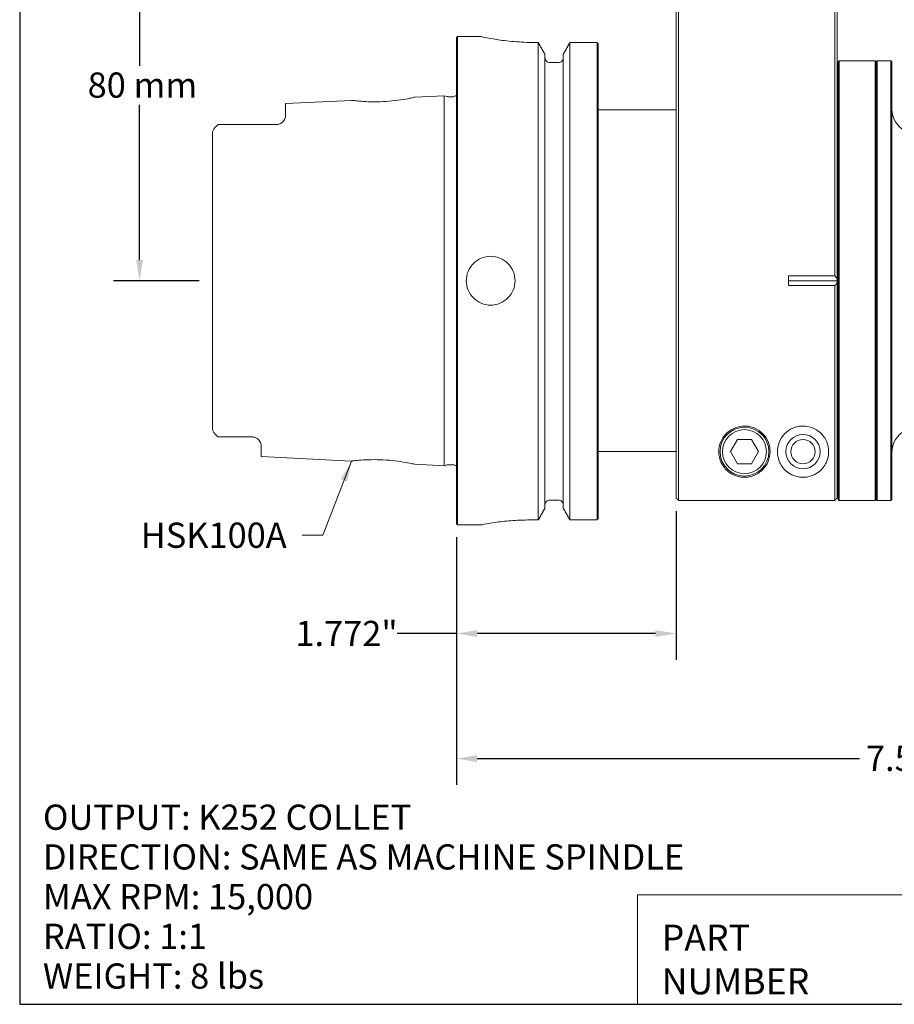
# Model space of a CAD drawing. Units: inches. Extents: x 0.4 to 18.2, y 0.4 to 14.
# Drawn here: x 0.4 to 7.5, y 0.4 to 8.4 of the extents above; entities that cross this region are included whole.
import ezdxf

# ---------------------------------------------------------------- set-up
doc = ezdxf.new("R2010")
doc.units = ezdxf.units.IN
doc.header["$LTSCALE"] = 1.694915
doc.header["$MEASUREMENT"] = 0
doc.layers.get('0').update_dxf_attribs({"lineweight": 25})
doc.layers.add('D', color=7, linetype='Continuous', lineweight=18)
doc.layers.add('L', color=7, linetype='Continuous', lineweight=18)
doc.styles.add('DEFAULT-ANSI', font='arial.ttf')
doc.styles.add('FRAMEBTOOLHOLDER', font='arial.ttf')
doc.styles.add('Text Style52', font='arial.ttf')
doc.dimstyles.new('INCH', dxfattribs={"dimscale": 1.694915, "dimtxt": 0.12, "dimasz": 0.098425, "dimexe": 0.125, "dimexo": 0.0625, "dimgap": 0.031496, "dimtad": 0, "dimtih": 1, "dimtoh": 1, "dimdec": 3, "dimrnd": 1e-08, "dimzin": 4, "dimdsep": 46, "dimtxsty": 'DEFAULT-ANSI', "dimcen": 0.09, "dimdle": 0.393701, "dimclrd": 7, "dimclre": 7, "dimclrt": 7, "dimadec": 0, "dimazin": 1, "dimtfac": 0.666667, "dimtdec": 3, "dimtofl": 0, "dimtmove": 0, "dimatfit": 3, "dimfxl": 1, "dimtolj": 1, "dimtzin": 4, "dimlwd": 25, "dimlwe": 25, "dimarcsym": 0})
doc.dimstyles.new('INCH$7', dxfattribs={"dimscale": 1.694915, "dimtxt": 0.12, "dimasz": 0.098425, "dimexe": 0.125, "dimexo": 0.0625, "dimgap": 0.031496, "dimtad": 0, "dimtih": 1, "dimtoh": 1, "dimdec": 3, "dimrnd": 1e-08, "dimzin": 4, "dimdsep": 46, "dimtxsty": 'DEFAULT-ANSI', "dimcen": 0.09, "dimdle": 0.393701, "dimclrd": 7, "dimclre": 7, "dimclrt": 7, "dimadec": 0, "dimazin": 1, "dimtfac": 0.666667, "dimtdec": 3, "dimtofl": 0, "dimtmove": 0, "dimatfit": 3, "dimfxl": 1, "dimtolj": 1, "dimtzin": 4, "dimlwd": 15, "dimlwe": 25, "dimarcsym": 0})
doc.dimstyles.new('INCH-01', dxfattribs={"dimscale": 1.694915, "dimtxt": 0.12, "dimasz": 0.098425, "dimexe": 0.125, "dimexo": 0.0625, "dimgap": 0.031496, "dimtad": 0, "dimtih": 1, "dimtoh": 1, "dimdec": 0, "dimlfac": 25.4, "dimrnd": 1e-08, "dimzin": 4, "dimdsep": 46, "dimtxsty": 'DEFAULT-ANSI', "dimcen": 0.09, "dimdle": 0.393701, "dimclrd": 7, "dimclre": 7, "dimclrt": 7, "dimadec": 0, "dimazin": 1, "dimtfac": 1, "dimtofl": 0, "dimtmove": 0, "dimatfit": 3, "dimfxl": 1, "dimtolj": 1, "dimtzin": 0, "dimlwd": 25, "dimlwe": 25, "dimarcsym": 0})

# ---------------------------------------------------------------- blocks, each defined once
blk = doc.blocks.new('Borders A PLAIN')
at = {"layer": 'L', "color": 7, "linetype": 'Continuous', "lineweight": 25}
for p, q in [((0.2492, 8.2483), (0.2492, 0.2483)), ((0.2492, 0.2483), (10.7492, 0.2483))]:
    blk.add_line(p, q, dxfattribs=at)
blk = doc.blocks.new('Title Blocks CUSTOMER')
at = {"layer": 'D'}
for p, q in [((8.3076, 0.77), (8.3076, 0.25)), ((13.5776, 0.77), (8.3076, 0.77)), ((8.3076, 0.25), (15.8676, 0.25))]:
    blk.add_line(p, q, dxfattribs=at)
at = {"layer": 'D', "color": 7, "char_height": 0.124594, "attachment_point": 7, "style": 'FRAMEBTOOLHOLDER'}
for s, insert in [('\\fArial|b0|i0;\\H0.1246;PART', (8.4227, 0.5044)), ('\\fArial|b0|i0;\\H0.1246;NUMBER', (8.4227, 0.2973))]:
    blk.add_mtext(s, dxfattribs=dict(at, insert=insert))
at = {"layer": 'D', "color": 7, "style": 'Text Style52'}
blk.add_attdef('PART_NUMBER_001', (10.0403, 0.3744), '', height=0.24, dxfattribs=at)
blk = doc.blocks.new('*D38')
at = {"layer": 'D', "color": 7, "linetype": 'Continuous', "lineweight": 25}
for p, q in [((4.7844, 9.4034), (1.1778, 9.4034)), ((1.3897, 9.2366), (1.3897, 7.9858)), ((1.3897, 6.4206), (1.3897, 7.6714)), ((1.871, 6.2538), (1.1778, 6.2538))]:
    blk.add_line(p, q, dxfattribs=at)
at = {"layer": 'D', "color": 7, "linetype": 'Continuous'}
for points in [[(1.3619, 9.2366), (1.4175, 9.2366), (1.3897, 9.4034)], [(1.3619, 6.4206), (1.4175, 6.4206), (1.3897, 6.2538)]]:
    blk.add_solid(points, dxfattribs=at)
at = {"layer": 'Defpoints', "color": 0, "linetype": 'Continuous'}
for p in [(4.8903, 9.4034), (1.3897, 6.2538), (1.9769, 6.2538)]:
    blk.add_point(p, dxfattribs=at)
at = {"layer": 'D', "color": 7, "linetype": 'Continuous', "lineweight": 25, "insert": (0.9704, 7.9325), "char_height": 0.20339, "attachment_point": 1, "style": 'DEFAULT-ANSI'}
blk.add_mtext('\\A1;80 mm', dxfattribs=at)
blk = doc.blocks.new('*D39')
at = {"layer": 'D', "color": 7, "linetype": 'Continuous', "lineweight": 25}
for p, q in [((5.7171, 4.3962), (5.7171, 3.1979)), ((3.9454, 4.1872), (3.9454, 3.1979)), ((3.9454, 3.4098), (3.4675, 3.4098)), ((5.5503, 3.4098), (4.1123, 3.4098))]:
    blk.add_line(p, q, dxfattribs=at)
at = {"layer": 'D', "color": 7, "linetype": 'Continuous'}
for points in [[(4.1123, 3.4376), (4.1123, 3.382), (3.9454, 3.4098)], [(5.5503, 3.4376), (5.5503, 3.382), (5.7171, 3.4098)]]:
    blk.add_solid(points, dxfattribs=at)
at = {"layer": 'Defpoints', "color": 0, "linetype": 'Continuous'}
for p in [(5.7171, 4.5021), (3.9454, 4.2932), (5.7171, 3.4098)]:
    blk.add_point(p, dxfattribs=at)
at = {"layer": 'D', "color": 7, "linetype": 'Continuous', "lineweight": 25, "insert": (2.6465, 3.5119), "char_height": 0.20339, "attachment_point": 1, "style": 'DEFAULT-ANSI'}
blk.add_mtext('\\A1;\\fArial|b0|i0;1.772"', dxfattribs=at)
blk = doc.blocks.new('*D40')
at = {"layer": 'D', "color": 7, "linetype": 'Continuous', "lineweight": 25}
for p, q in [((11.5439, 5.7424), (11.5439, 2.1894)), ((3.9454, 4.1872), (3.9454, 2.1894)), ((4.1123, 2.4012), (7.1949, 2.4012)), ((11.3771, 2.4012), (8.0867, 2.4012))]:
    blk.add_line(p, q, dxfattribs=at)
at = {"layer": 'D', "color": 7, "linetype": 'Continuous'}
for points in [[(4.1123, 2.429), (4.1123, 2.3734), (3.9454, 2.4012)], [(11.3771, 2.429), (11.3771, 2.3734), (11.5439, 2.4012)]]:
    blk.add_solid(points, dxfattribs=at)
at = {"layer": 'Defpoints', "color": 0, "linetype": 'Continuous'}
for p in [(11.5439, 5.8483), (3.9454, 4.2932), (11.5439, 2.4012)]:
    blk.add_point(p, dxfattribs=at)
at = {"layer": 'D', "color": 7, "linetype": 'Continuous', "lineweight": 25, "insert": (7.2482, 2.5051), "char_height": 0.20339, "attachment_point": 1, "style": 'DEFAULT-ANSI'}
blk.add_mtext('\\A1;\\fArial|b0|i0;7.598"', dxfattribs=at)

msp = doc.modelspace()

# ---------------------------------------------------------------- linework, layer by layer
at = {"layer": 'L'}
for p, q in [((5.7171, 9.6433), (5.7171, 6.8013)), ((5.7368, 9.6495), (5.7368, 6.8074)), ((6.9966, 6.8074), (6.9966, 9.6495)), ((7.0163, 6.8013), (7.0163, 9.6433)), ((3.9454, 8.2144), (3.9533, 8.2223)), ((3.9454, 4.2932), (3.9454, 8.2144)), ((3.9533, 4.2853), (3.9533, 8.2223)), ((3.9533, 8.2223), (4.1423, 8.2223)), ((4.5754, 8.1741), (4.605, 8.1741)), ((4.605, 8.1741), (4.605, 4.3251)), ((4.8607, 8.1741), (5.0793, 8.1741)), ((4.8607, 4.3251), (4.8607, 8.1741)), ((5.0793, 8.1741), (5.0793, 4.3251)), ((5.0793, 8.1741), (5.0793, 8.1741)), ((5.0872, 8.1642), (5.0872, 4.3347)), ((4.659, 8.078), (4.659, 4.4207)), ((4.8067, 4.4207), (4.8067, 8.078)), ((7.0242, 8.0176), (7.0321, 8.0255)), ((7.0242, 8.0176), (7.0242, 4.49)), ((7.0321, 8.0255), (7.0321, 4.4822)), ((7.3234, 8.0255), (7.0321, 8.0255)), ((7.3234, 8.0255), (7.3234, 4.4822)), ((7.3313, 8.0176), (7.3234, 8.0255)), ((7.3313, 8.0176), (7.3392, 8.0255)), ((7.3313, 8.0176), (7.3313, 4.49)), ((7.3392, 8.0255), (7.3392, 4.4822)), ((7.3392, 8.0255), (7.4494, 8.0255)), ((7.4494, 8.0255), (7.4494, 4.4822)), ((7.4573, 8.0176), (7.4494, 8.0255)), ((7.4573, 8.0176), (7.4573, 4.49)), ((4.6984, 8.0123), (4.7673, 8.0123)), ((7.0163, 7.8601), (7.0242, 7.868)), ((2.5675, 7.6811), (3.099, 7.7078)), ((3.6108, 7.7334), (3.847, 7.7452)), ((3.847, 4.7624), (3.847, 7.7452)), ((3.8714, 7.7387), (3.847, 7.7452)), ((3.9179, 7.7374), (3.8816, 7.7374)), ((2.5675, 7.5821), (2.5675, 7.6811)), ((5.0872, 7.6318), (5.7171, 7.6318)), ((2.0517, 7.5121), (2.0221, 7.5121)), ((1.9769, 5.063), (1.9769, 7.4446)), ((5.7171, 4.5021), (5.7171, 6.8013)), ((5.725, 6.8038), (5.725, 6.8038)), ((5.7368, 4.4824), (5.7368, 6.8074)), ((6.9966, 6.8074), (6.9966, 6.2927)), ((7.0163, 6.8013), (7.0163, 6.2734)), ((7.0163, 6.8013), (7.0163, 6.8013)), ((6.9966, 6.2927), (6.6226, 6.2927)), ((6.6226, 6.2149), (6.6226, 6.2927)), ((7.0163, 6.2538), (7.0163, 6.2734)), ((6.6226, 6.2538), (7.0163, 6.2538)), ((6.6226, 6.2149), (6.9966, 6.2149)), ((6.9966, 6.2149), (6.9966, 4.4824)), ((7.0163, 6.2342), (7.0163, 6.2538)), ((7.0163, 6.2342), (7.0163, 4.5021)), ((2.0221, 4.9955), (2.0517, 4.9955)), ((2.3706, 4.8363), (2.3706, 4.93)), ((6.2115, 4.9743), (6.1546, 4.8759)), ((6.2115, 4.9743), (6.3251, 4.9743)), ((6.3819, 4.8759), (6.3251, 4.9743)), ((5.0872, 4.8759), (5.7171, 4.8759)), ((6.1546, 4.8759), (6.2115, 4.7774)), ((6.3251, 4.7774), (6.3819, 4.8759)), ((2.3706, 4.8363), (3.099, 4.7999)), ((3.6108, 4.7742), (3.847, 4.7624)), ((3.8714, 4.7689), (3.847, 4.7624)), ((3.9179, 4.7703), (3.8816, 4.7703)), ((6.3251, 4.7774), (6.2115, 4.7774)), ((7.0163, 4.6475), (7.0242, 4.6396)), ((4.7673, 4.4861), (4.6984, 4.4861)), ((6.9966, 4.4824), (5.7368, 4.4824)), ((7.0242, 4.49), (7.0321, 4.4822)), ((7.3234, 4.4822), (7.0321, 4.4822)), ((7.3313, 4.49), (7.3234, 4.4822)), ((7.3313, 4.49), (7.3392, 4.4822)), ((7.3392, 4.4822), (7.4494, 4.4822)), ((7.4573, 4.49), (7.4494, 4.4822)), ((3.9454, 4.2932), (3.9533, 4.2853)), ((4.605, 4.3251), (4.536, 4.3251)), ((5.0793, 4.3251), (4.8607, 4.3251)), ((3.9533, 4.2853), (4.1423, 4.2853))]:
    msp.add_line(p, q, dxfattribs=at)
for centre, radius in [((6.2683, 4.8759), 0.1969), ((6.2683, 4.8759), 0.1772), ((6.7407, 4.8759), 0.1378), ((6.7407, 4.8759), 0.0984)]:
    msp.add_circle(centre, radius, dxfattribs=at)
for centre, radius, start, end in [((3.8816, 7.7767), 0.0394, 255, 270), ((3.9179, 7.7767), 0.0394, 270, 314.47286), ((7.6541, 7.6378), 0.1969, 180, 243), ((7.6541, 4.8698), 0.1969, 117, 180), ((3.8816, 4.7309), 0.0394, 90, 105), ((3.9179, 4.7309), 0.0394, 45.52714, 90)]:
    msp.add_arc(centre, radius, start, end, dxfattribs=at)
for centre, major_axis, ratio, start_param, end_param in [((1.4763, 3.4771), (6.8105, -0.0075), 0.706711, 0.621495, 0.62645), ((1.4824, 9.0368), (-6.803, 0.0077), 0.707515, 2.516721, 2.521682)]:
    msp.add_ellipse(centre, major_axis=major_axis, ratio=ratio, start_param=start_param, end_param=end_param, dxfattribs=at)
for points, knots in [([(4.5754, 8.1741), (4.5208, 8.1741), (4.4627, 8.1766), (4.3561, 8.1858), (4.3075, 8.1923), (4.2308, 8.2044), (4.1975, 8.2108), (4.1532, 8.2198), (4.1423, 8.2223), (4.1423, 8.2223)], [0, 0, 0, 0, 0.41584, 0.41584, 0.83168, 0.83168, 1.247486, 1.247486, 1.663292, 1.663292, 1.663292, 1.663292]), ([(4.6984, 8.0123), (4.6936, 8.0123), (4.6879, 8.0134), (4.679, 8.0172), (4.6741, 8.0205), (4.6672, 8.0275), (4.664, 8.0325), (4.6602, 8.0418), (4.659, 8.0478), (4.659, 8.0528)], [-0.3004394, -0.3004394, -0.3004394, -0.3004394, -0.2637585, -0.2637585, -0.2265201, -0.2265201, -0.1886154, -0.1886154, -0.1501794, -0.1501794, -0.1501794, -0.1501794]), ([(4.7673, 8.0123), (4.7721, 8.0123), (4.7778, 8.0134), (4.7867, 8.0172), (4.7916, 8.0205), (4.7985, 8.0275), (4.8017, 8.0325), (4.8055, 8.0418), (4.8067, 8.0478), (4.8067, 8.0528)], [0.3004394, 0.3004394, 0.3004394, 0.3004394, 0.3371204, 0.3371204, 0.3743588, 0.3743588, 0.4122634, 0.4122634, 0.4506995, 0.4506995, 0.4506995, 0.4506995]), ([(3.099, 7.7078), (3.099, 7.7078), (3.1008, 7.7075), (3.1077, 7.7067), (3.1128, 7.7061), (3.1327, 7.7038), (3.1517, 7.7019), (3.1992, 7.6984), (3.2271, 7.697), (3.2883, 7.696), (3.3208, 7.6964), (3.387, 7.6997), (3.4198, 7.7026), (3.4814, 7.7097), (3.5097, 7.714), (3.5574, 7.7222), (3.5765, 7.7261), (3.5967, 7.7303), (3.602, 7.7314), (3.609, 7.733), (3.6108, 7.7334), (3.6108, 7.7334)], [-2.053301, -2.053301, -2.053301, -2.053301, -1.922089, -1.922089, -1.79032, -1.79032, -1.535384, -1.535384, -1.282283, -1.282283, -1.030991, -1.030991, -0.777966, -0.777966, -0.521535, -0.521535, -0.266007, -0.266007, -0.132506, -0.132506, -0.000004, -0.000004, -0.000004, -0.000004]), ([(2.4888, 7.5121), (2.4899, 7.5121), (2.4911, 7.5121), (2.4922, 7.5122), (2.4968, 7.5124), (2.5017, 7.513), (2.5108, 7.5151), (2.515, 7.5165), (2.5312, 7.5231), (2.5408, 7.531), (2.5513, 7.5425), (2.5548, 7.5475), (2.5575, 7.5525)], [2.8461462, 2.8461462, 2.8461462, 2.8461462, 2.8550639, 2.8550639, 2.8550639, 2.8899248, 2.8899248, 2.9247856, 2.9247856, 3.0466336, 3.0466336, 3.1336215, 3.1336215, 3.1336215, 3.1336215]), ([(2.5675, 7.5821), (2.5675, 7.5744), (2.5646, 7.5667), (2.5602, 7.5575), (2.5589, 7.555), (2.5575, 7.5525)], [0.3644053, 0.3644053, 0.3644053, 0.3644053, 0.485067, 0.485067, 0.5295153, 0.5295153, 0.5295153, 0.5295153]), ([(2.0221, 7.5121), (2.0217, 7.5118), (2.0214, 7.5115), (2.0134, 7.505), (2.0043, 7.4963), (1.9944, 7.4844), (1.9912, 7.4801), (1.9865, 7.473), (1.9841, 7.4688), (1.9808, 7.462), (1.9793, 7.458), (1.9775, 7.4513), (1.9769, 7.4474), (1.9769, 7.4446)], [-1.5557065, -1.5557065, -1.5557065, -1.5557065, -1.5522361, -1.5522361, -1.4694452, -1.4694452, -1.4347362, -1.4347362, -1.4013705, -1.4013705, -1.3658424, -1.3658424, -1.3240306, -1.3240306, -1.3240306, -1.3240306]), ([(4.221, 6.057), (4.1963, 6.057), (4.1699, 6.0619), (4.1214, 6.082), (4.0993, 6.0971), (4.0644, 6.1321), (4.0492, 6.1542), (4.0291, 6.2027), (4.0242, 6.2291), (4.0242, 6.2785), (4.0291, 6.3049), (4.0492, 6.3534), (4.0644, 6.3755), (4.0993, 6.4105), (4.1214, 6.4256), (4.1699, 6.4457), (4.1963, 6.4507), (4.221, 6.4507), (4.2458, 6.4507), (4.2721, 6.4457), (4.3206, 6.4256), (4.3428, 6.4105), (4.3777, 6.3755), (4.3928, 6.3534), (4.4129, 6.3049), (4.4179, 6.2785), (4.4179, 6.2291), (4.4129, 6.2027), (4.3928, 6.1542), (4.3777, 6.1321), (4.3428, 6.0971), (4.3206, 6.082), (4.2721, 6.0619), (4.2458, 6.057), (4.221, 6.057)], [-1.507829, -1.507829, -1.507829, -1.507829, -1.31935, -1.31935, -1.130871, -1.130871, -0.942393, -0.942393, -0.753914, -0.753914, -0.565436, -0.565436, -0.376958, -0.376958, -0.188479, -0.188479, 0, 0, 0, 0.188479, 0.188479, 0.376958, 0.376958, 0.565436, 0.565436, 0.753914, 0.753914, 0.942393, 0.942393, 1.130871, 1.130871, 1.31935, 1.31935, 1.507829, 1.507829, 1.507829, 1.507829]), ([(6.475, 4.8759), (6.475, 4.8987), (6.471, 4.9245), (6.4514, 4.9756), (6.4356, 5.0008), (6.398, 5.0385), (6.3761, 5.0543), (6.3381, 5.0709), (6.3245, 5.0753), (6.2967, 5.0811), (6.2824, 5.0825), (6.2431, 5.0825), (6.2168, 5.0776), (6.1698, 5.0593), (6.149, 5.046), (6.1077, 5.0101), (6.0892, 4.9833), (6.0662, 4.9285), (6.0616, 4.9005), (6.0616, 4.8458), (6.0684, 4.8149), (6.095, 4.759), (6.1146, 4.7339), (6.1544, 4.7024), (6.1728, 4.6911), (6.2052, 4.6787), (6.2168, 4.6753), (6.2415, 4.6705), (6.2546, 4.6692), (6.2683, 4.6692), (6.2802, 4.6692), (6.2929, 4.6703), (6.3166, 4.6745), (6.3278, 4.6776), (6.3691, 4.6923), (6.3962, 4.7114), (6.4335, 4.7487), (6.4489, 4.7718), (6.4697, 4.8222), (6.475, 4.8495), (6.475, 4.8759)], [1.127038, 1.127038, 1.127038, 1.127038, 1.403703, 1.403703, 1.680368, 1.680368, 1.895172, 1.895172, 2.002574, 2.002574, 2.109976, 2.109976, 2.302244, 2.302244, 2.494512, 2.494512, 2.793608, 2.793608, 3.092704, 3.092704, 3.457087, 3.457087, 3.82147, 3.82147, 4.030338, 4.030338, 4.134772, 4.134772, 4.239206, 4.239206, 4.239206, 4.330034, 4.330034, 4.420863, 4.420863, 4.727571, 4.727571, 5.046907, 5.046907, 5.366243, 5.366243, 5.366243, 5.366243]), ([(6.9474, 4.8759), (6.9474, 4.8458), (6.9406, 4.8149), (6.914, 4.759), (6.8944, 4.7339), (6.8546, 4.7024), (6.8362, 4.6911), (6.8038, 4.6787), (6.7922, 4.6753), (6.7675, 4.6705), (6.7544, 4.6692), (6.7407, 4.6692), (6.727, 4.6692), (6.714, 4.6705), (6.6893, 4.6753), (6.6777, 4.6787), (6.6452, 4.6911), (6.6269, 4.7024), (6.587, 4.7339), (6.5674, 4.759), (6.5408, 4.8149), (6.534, 4.8458), (6.534, 4.8987), (6.538, 4.9245), (6.5576, 4.9756), (6.5734, 5.0008), (6.611, 5.0385), (6.6329, 5.0543), (6.6709, 5.0709), (6.6845, 5.0753), (6.7123, 5.0811), (6.7266, 5.0825), (6.766, 5.0825), (6.7922, 5.0776), (6.8392, 5.0593), (6.86, 5.046), (6.9013, 5.0101), (6.9198, 4.9833), (6.9428, 4.9285), (6.9474, 4.9005), (6.9474, 4.8759)], [-1.146502, -1.146502, -1.146502, -1.146502, -0.782119, -0.782119, -0.417736, -0.417736, -0.208868, -0.208868, -0.104434, -0.104434, 0, 0, 0, 0.104434, 0.104434, 0.208868, 0.208868, 0.417736, 0.417736, 0.782119, 0.782119, 1.146502, 1.146502, 1.423167, 1.423167, 1.699832, 1.699832, 1.914636, 1.914636, 2.022038, 2.022038, 2.12944, 2.12944, 2.321708, 2.321708, 2.513976, 2.513976, 2.813072, 2.813072, 3.112168, 3.112168, 3.112168, 3.112168]), ([(1.9769, 5.063), (1.9769, 5.0602), (1.9775, 5.0563), (1.9793, 5.0496), (1.9808, 5.0456), (1.9841, 5.0388), (1.9865, 5.0346), (1.9912, 5.0275), (1.9944, 5.0232), (2.0043, 5.0113), (2.0134, 5.0026), (2.0214, 4.9961), (2.0217, 4.9958), (2.0221, 4.9955)], [-0.3506867, -0.3506867, -0.3506867, -0.3506867, -0.308875, -0.308875, -0.2733469, -0.2733469, -0.2399812, -0.2399812, -0.2052721, -0.2052721, -0.1224813, -0.1224813, -0.1190108, -0.1190108, -0.1190108, -0.1190108]), ([(2.2919, 4.9955), (2.2931, 4.9955), (2.2942, 4.9955), (2.2954, 4.9955), (2.3003, 4.9952), (2.305, 4.9946), (2.3138, 4.9926), (2.318, 4.9912), (2.3296, 4.9864), (2.3359, 4.9824), (2.3455, 4.9748), (2.3496, 4.9705), (2.3531, 4.9664)], [-0.008996, -0.008996, -0.008996, -0.008996, 0, 0, 0, 0.0370321, 0.0370321, 0.0740643, 0.0740643, 0.1481285, 0.1481285, 0.2191756, 0.2191756, 0.2191756, 0.2191756]), ([(2.3531, 4.9664), (2.3615, 4.956), (2.3698, 4.9434), (2.3706, 4.9311), (2.3706, 4.9306), (2.3706, 4.93)], [2.4310305, 2.4310305, 2.4310305, 2.4310305, 2.5727572, 2.5727572, 2.5798995, 2.5798995, 2.5798995, 2.5798995]), ([(3.6108, 4.7742), (3.6108, 4.7742), (3.6091, 4.7746), (3.6023, 4.7761), (3.5971, 4.7772), (3.5774, 4.7814), (3.5585, 4.7852), (3.5111, 4.7934), (3.483, 4.7977), (3.4215, 4.8049), (3.3887, 4.8077), (3.3225, 4.8111), (3.2899, 4.8116), (3.2286, 4.8107), (3.2005, 4.8093), (3.1528, 4.8058), (3.1336, 4.8039), (3.1133, 4.8016), (3.1079, 4.801), (3.1008, 4.8001), (3.099, 4.7999), (3.099, 4.7999)], [-2.052017, -2.052017, -2.052017, -2.052017, -1.92176, -1.92176, -1.790534, -1.790534, -1.535147, -1.535147, -1.278705, -1.278705, -1.025707, -1.025707, -0.774474, -0.774474, -0.521614, -0.521614, -0.266898, -0.266898, -0.133169, -0.133169, -0.000004, -0.000004, -0.000004, -0.000004]), ([(4.6984, 4.4861), (4.6936, 4.4861), (4.6878, 4.4849), (4.6789, 4.4811), (4.674, 4.4778), (4.6671, 4.4708), (4.6639, 4.4658), (4.6602, 4.4566), (4.659, 4.4508), (4.659, 4.4458)], [0.2996741, 0.2996741, 0.2996741, 0.2996741, 0.3366368, 0.3366368, 0.3740647, 0.3740647, 0.4115903, 0.4115903, 0.449544, 0.449544, 0.449544, 0.449544]), ([(4.7673, 4.4861), (4.7721, 4.4861), (4.7778, 4.4849), (4.7867, 4.4812), (4.7916, 4.4779), (4.7985, 4.4709), (4.8017, 4.4659), (4.8055, 4.4567), (4.8067, 4.4508), (4.8067, 4.4458)], [-0.2996741, -0.2996741, -0.2996741, -0.2996741, -0.2629322, -0.2629322, -0.2257322, -0.2257322, -0.1879857, -0.1879857, -0.1498043, -0.1498043, -0.1498043, -0.1498043]), ([(4.1423, 4.2853), (4.1423, 4.2853), (4.1522, 4.2874), (4.1925, 4.2948), (4.2227, 4.3001), (4.2925, 4.3101), (4.3367, 4.3154), (4.4336, 4.323), (4.4864, 4.3251), (4.536, 4.3251)], [1.511139, 1.511139, 1.511139, 1.511139, 1.888913, 1.888913, 2.266687, 2.266687, 2.644482, 2.644482, 3.022277, 3.022277, 3.022277, 3.022277])]:
    msp.add_open_spline(points, degree=3, knots=knots, dxfattribs=at)
for points, weights in [([(4.605, 8.1741), (4.6327, 8.1249), (4.659, 8.078)], [1.00949861644, 1.01309395666, 1.01606684438]), ([(4.8067, 8.078), (4.833, 8.1249), (4.8607, 8.1741)], [1.01944872473, 1.01919405831, 1.01830280021]), ([(2.0517, 7.5121), (2.262, 7.5121), (2.4888, 7.5121)], [1.00018260849, 1.00071138171, 1.00094867799]), ([(2.2919, 4.9955), (2.1693, 4.9955), (2.0517, 4.9955)], [1.00068249949, 1.00047805072, 1.00018260836]), ([(5.7171, 4.5021), (5.7269, 4.4923), (5.7368, 4.4824)], [1.00320976008, 1.00396966019, 1.00469873674]), ([(6.9966, 4.4824), (7.0065, 4.4923), (7.0163, 4.5021)], [1.00469853758, 1.00396945986, 1.00320955861]), ([(4.659, 4.4207), (4.6327, 4.3741), (4.605, 4.3251)], [1.0206098097, 1.01787231073, 1.01451371121]), ([(4.8607, 4.3251), (4.833, 4.3741), (4.8067, 4.4207)], [1.02084484462, 1.02205441683, 1.02263195024])]:
    msp.add_rational_spline(points, weights, degree=2, dxfattribs=at)
for points in [[(5.0793, 8.1741), (5.0833, 8.1691), (5.0872, 8.1642)], [(5.0872, 4.3347), (5.0833, 4.3299), (5.0793, 4.3251)]]:
    msp.add_open_spline(points, degree=2, dxfattribs=at)

# ---------------------------------------------------------------- block references
at = {"xscale": 1.694915254237288, "yscale": 1.694915254237288, "zscale": 1.694915254237288}
for name, p in [('Borders A PLAIN', (0, 0)), ('Title Blocks CUSTOMER', (-8.6752, -0.0029))]:
    msp.add_blockref(name, p, dxfattribs=at)

# ---------------------------------------------------------------- texts
at = {"layer": 'D', "color": 7, "insert": (1.3987, 4.3039), "char_height": 0.20339, "width": 1.248708, "attachment_point": 1, "style": 'DEFAULT-ANSI'}
msp.add_mtext('\\fArial|b0|i0;HSK100A', dxfattribs=at)
at = {"layer": 'D', "color": 1, "insert": (0.6101, 2.0309), "char_height": 0.20339, "width": 5.747313, "attachment_point": 1, "line_spacing_factor": 0.944221, "style": 'DEFAULT-ANSI'}
msp.add_mtext('\\fArial|b1|i0;\\H0.2034;OUTPUT: K252 COLLET\\P\\fArial|b1|i0;\\H0.2034;DIRECTION: SAME AS MACHINE SPINDLE\\P\\fArial|b1|i0;\\H0.2034;MAX RPM: 15,000\\P\\fArial|b1|i0;\\H0.2034;RATIO: 1:1\\P\\fArial|b1|i0;\\H0.2034;WEIGHT: 8 lbs\\P', dxfattribs=at)

# ---------------------------------------------------------------- dimensions: what is measured, and where the dimension line sits
at = {"layer": 'D', "color": 7, "linetype": 'Continuous', "lineweight": 25}
for base, p1, p2, angle, text, dimstyle, override, picture, middle in [((1.3897, 6.2538), (4.8903, 9.4034), (1.9769, 6.2538), 90, '<> mm', 'INCH-01', {"dimgap": 0.031496, "dimdec": 0, "dimlfac": 25.4, "dimpost": '', "dimtol": 0, "dimlim": 0, "dimtp": 0, "dimtm": 0, "dimtdec": 2, "dimatfit": 1}, '*D38', (1.3897, 7.8286)), ((11.54388, 2.40123), (3.94545, 4.29318), (11.54388, 5.84829), 180, '\\fArial|b0|i0;<>"', 'INCH', {"dimgap": 0.031496, "dimtih": 0, "dimtoh": 0, "dimdec": 3, "dimtol": 0, "dimlim": 0, "dimtp": 0, "dimtm": 0, "dimtdec": 3, "dimatfit": 1}, '*D40', (7.6408, 2.40123)), ((5.7171, 3.4098), (3.9454, 4.2932), (5.7171, 4.5021), 180, '\\fArial|b0|i0;<>"', 'INCH', {"dimgap": 0.031496, "dimtih": 0, "dimtoh": 0, "dimdec": 3, "dimtol": 0, "dimlim": 0, "dimtp": 0, "dimtm": 0, "dimtdec": 3, "dimatfit": 2}, '*D39', (3.0303, 3.4098))]:
    dim = msp.add_linear_dim(base=base, p1=p1, p2=p2, angle=angle, text=text, dimstyle=dimstyle, override=override, dxfattribs=at)
    dim.commit()
    dim.dimension.update_dxf_attribs({"geometry": picture, "text_midpoint": middle, "dimtype": 160})

# ---------------------------------------------------------------- leaders
at = {"layer": 'D', "color": 7, "linetype": 'Continuous', "lineweight": 18, "annotation_type": 0, "has_hookline": 1, "hookline_direction": 1, "text_width": 1.2255}
msp.add_leader([(3.099, 4.7999), (2.8676, 4.2022), (2.7008, 4.2022)], dimstyle='INCH$7', override={"dimtad": 0}, dxfattribs=at)

doc.saveas('drawing.dxf')
